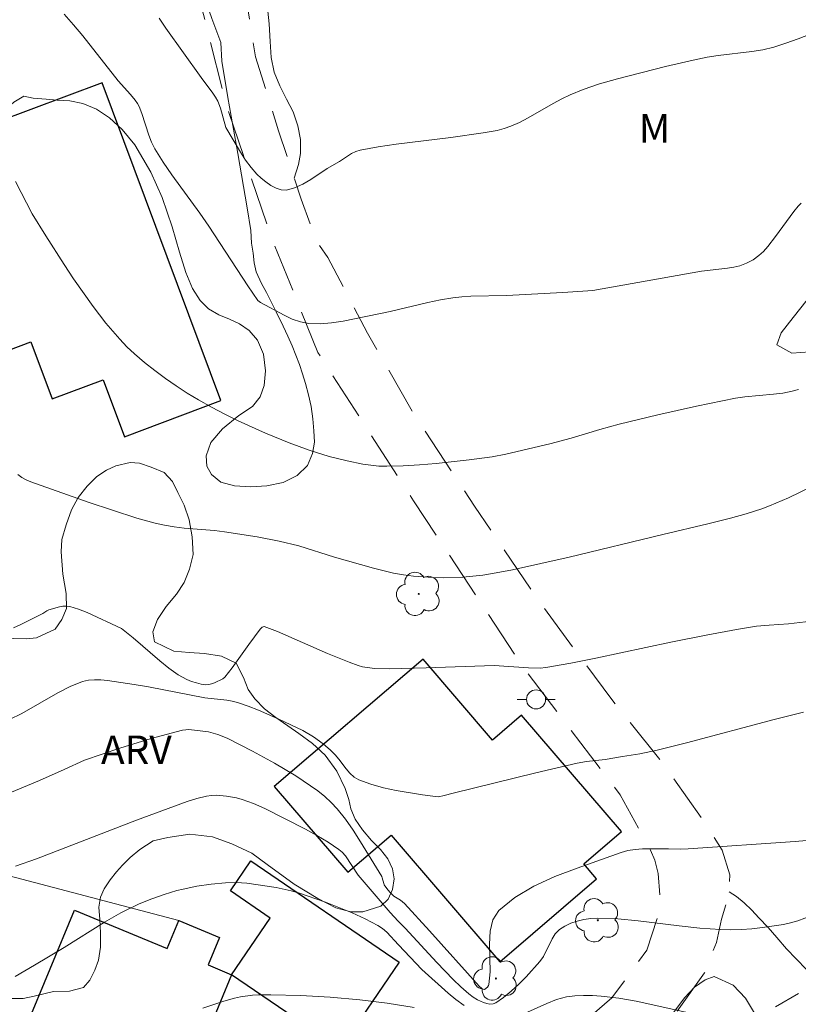
# Model space of a CAD drawing. Units: metres. Extents: x 285039 to 285555, y 1671574 to 1672139.
# Drawn here: x 285205 to 285246, y 1671698 to 1671750 of the extents above; entities that cross this region are included whole.
import ezdxf

# ---------------------------------------------------------------- set-up
doc = ezdxf.new("R2010")
doc.units = ezdxf.units.M
doc.header["$MEASUREMENT"] = 0
doc.linetypes.add('HIDDEN', pattern=[0.375, 0.25, -0.125])
for name, color, linetype, lineweight, true_color in [('Arvores_Isoladas', 7, 'Continuous', 18, 0x00ff33), ('Curvas_Intermediarias', 7, 'Continuous', 9, 0x783c14), ('Curvas_Mestras', 7, 'Continuous', 20, 0x783c14), ('Topon_Vegetacao', 7, 'Continuous', 9, 0x00ff33), ('Vegetacao', 7, 'Orla8', 9, 0x00ff33)]:
    doc.layers.add(name, color=color, linetype=linetype, lineweight=lineweight, true_color=true_color)
for name, color, linetype, lineweight in [('Edificacoes', 7, 'Continuous', 30), ('Muro_Grade', 8, 'Continuous', 20), ('Nao_Pavimentada_S_Mfio', 10, 'HIDDEN', 15), ('Poste', 7, 'Continuous', 9)]:
    doc.layers.add(name, color=color, linetype=linetype, lineweight=lineweight)
doc.styles.add('Arial', font='arial.ttf', dxfattribs={"height": 1.5})
doc.styles.get("Standard").update_dxf_attribs({"font": 'arial.ttf'})
doc.linetypes.add('Orla8', pattern='A,6,-0.5,["V",Standard,S=1,R=0,X=-0.5,Y=-1],-0.5,6,-0.5,["V",Standard,S=1,R=0,X=-0.5,Y=-1],-0.5', length=14)

# ---------------------------------------------------------------- blocks, each defined once
blk = doc.blocks.new('Poste')
at = {"layer": 'Poste'}
for points in [[(-0.5, 0), (-1, 0)], [(0.5, 0), (1, 0)]]:
    blk.add_lwpolyline(points, dxfattribs=at)
blk.add_lwpolyline([(0, 0.5, 1), (0, -0.5, 1)], format="xyb", close=True, dxfattribs=at)
blk = doc.blocks.new('Arvore')
at = {"layer": 'Arvores_Isoladas'}
blk.add_lwpolyline([(-0.718, 0.493, 0.872324), (-0.722, -0.551, 0.862983), (0.284, -0.827, 0.900105), (0.89, 0.029, 0.863155), (0.262, 0.861, 0.882486)], format="xyb", close=True, dxfattribs=at)
blk.add_circle((0, 0), 0.0286, dxfattribs=at)

msp = doc.modelspace()

# ---------------------------------------------------------------- linework, layer by layer
at = {"layer": 'Curvas_Intermediarias', "flags": 128}
for points, elevation in [([(285245.896, 1671739.849), (285245.728, 1671739.685), (285245.501, 1671739.414), (285244.538, 1671738.083), (285244.133, 1671737.56), (285243.915, 1671737.308), (285243.672, 1671737.088), (285243.359, 1671736.872), (285243.022, 1671736.687), (285242.847, 1671736.613), (285242.668, 1671736.556), (285242.341, 1671736.482), (285242.008, 1671736.43), (285240.655, 1671736.275), (285234.932, 1671735.25), (285233.35, 1671735.148), (285230.391, 1671734.993), (285228.504, 1671734.95), (285228.035, 1671734.921), (285227.568, 1671734.868), (285226.904, 1671734.754), (285226.244, 1671734.613), (285224.269, 1671734.144), (285221.781, 1671733.637), (285221.173, 1671733.541), (285220.57, 1671733.492), (285219.979, 1671733.51), (285219.54, 1671733.593), (285219.108, 1671733.745), (285218.683, 1671733.943), (285217.435, 1671734.612), (285217.301, 1671734.721), (285216.78, 1671735.49), (285214.719, 1671738.636), (285214.244, 1671739.315), (285212.779, 1671741.329), (285212.315, 1671742.013), (285211.881, 1671742.713), (285211.704, 1671743.062), (285211.559, 1671743.428), (285211.193, 1671744.562), (285211.052, 1671744.93), (285210.962, 1671745.101), (285210.851, 1671745.26), (285210.603, 1671745.56), (285209.947, 1671746.281), (285208.081, 1671748.654), (285207.601, 1671749.234), (285207.101, 1671749.795)], 111), ([(285245.749, 1671730.041), (285245.41, 1671729.942), (285244.924, 1671729.847), (285244.43, 1671729.786), (285242.931, 1671729.655), (285242.437, 1671729.58), (285240.388, 1671729.161), (285238.347, 1671728.698), (285236.312, 1671728.209), (285235.301, 1671727.935), (285233.793, 1671727.485), (285232.67, 1671727.182), (285230.353, 1671726.639), (285229.635, 1671726.496), (285228.411, 1671726.34), (285226.679, 1671726.149), (285225.811, 1671726.075), (285224.945, 1671726.024), (285224.08, 1671726), (285223.662, 1671726.011), (285223.244, 1671726.048), (285222.826, 1671726.108), (285221.998, 1671726.276), (285221.054, 1671726.519), (285219.991, 1671726.846), (285218.945, 1671727.225), (285217.706, 1671727.742), (285216.266, 1671728.394), (285215.557, 1671728.742), (285214.858, 1671729.108), (285214.173, 1671729.495), (285213.584, 1671729.853), (285213.003, 1671730.23), (285212.433, 1671730.625), (285211.876, 1671731.037), (285211.335, 1671731.468), (285210.812, 1671731.915), (285210.411, 1671732.291), (285210.028, 1671732.689), (285209.307, 1671733.533), (285208.633, 1671734.412), (285207.602, 1671735.871), (285207.105, 1671736.615), (285206.139, 1671738.122), (285205.426, 1671739.293), (285204.541, 1671740.994)], 112), ([(285246.409, 1671724.923), (285245.228, 1671724.342), (285244.231, 1671723.909), (285243.826, 1671723.762), (285243.001, 1671723.501), (285242.169, 1671723.266), (285240.988, 1671722.961), (285238.611, 1671722.405), (285233.684, 1671721.219), (285230.696, 1671720.553), (285229.656, 1671720.353), (285229.134, 1671720.271), (285228.61, 1671720.205), (285228.086, 1671720.161), (285227.047, 1671720.131), (285226.525, 1671720.142), (285225.485, 1671720.216), (285224.971, 1671720.281), (285224.438, 1671720.373), (285223.381, 1671720.627), (285221.336, 1671721.212), (285219.458, 1671721.808), (285218.414, 1671722.059), (285217.268, 1671722.28), (285215.538, 1671722.553), (285215.013, 1671722.617), (285213.427, 1671722.747), (285212.902, 1671722.807), (285212.382, 1671722.892), (285211.897, 1671723), (285210.937, 1671723.273), (285208.367, 1671724.116), (285205.344, 1671725.183), (285205.102, 1671725.287), (285204.876, 1671725.413), (285204.673, 1671725.569)], 113), ([(285204.435, 1671717.494), (285204.826, 1671717.673), (285205.988, 1671718.252), (285206.192, 1671718.392), (285206.3, 1671718.444), (285206.855, 1671718.598), (285207.042, 1671718.631), (285207.227, 1671718.641), (285207.405, 1671718.616), (285207.861, 1671718.479), (285208.312, 1671718.306), (285210.125, 1671717.465), (285210.731, 1671716.963), (285212.133, 1671715.757), (285212.614, 1671715.378), (285213.11, 1671715.026), (285213.331, 1671714.892), (285213.568, 1671714.773), (285213.815, 1671714.671), (285214.066, 1671714.59), (285214.318, 1671714.531), (285214.565, 1671714.496), (285214.715, 1671714.502), (285214.867, 1671714.539), (285215.018, 1671714.598), (285215.462, 1671714.817), (285215.566, 1671714.89), (285215.948, 1671715.393), (285216.82, 1671716.624), (285217.418, 1671717.426), (285217.535, 1671717.531), (285217.628, 1671717.563), (285218.33, 1671717.3), (285220.965, 1671716.15), (285222.096, 1671715.682), (285222.571, 1671715.508), (285222.812, 1671715.442), (285223.056, 1671715.397), (285223.449, 1671715.358), (285224.245, 1671715.341), (285226.16, 1671715.39), (285229.729, 1671715.513), (285231.543, 1671715.381), (285232.151, 1671715.378), (285232.451, 1671715.411), (285233.771, 1671715.641), (285235.089, 1671715.899), (285239.036, 1671716.739), (285240.884, 1671717.11), (285242.48, 1671717.41), (285243.548, 1671717.578), (285244.215, 1671717.64), (285245.219, 1671717.698), (285246.419, 1671717.839)], 114), ([(285248.597, 1671706.51), (285245.577, 1671706.249), (285239.942, 1671705.854), (285239.532, 1671705.849), (285238.916, 1671705.867), (285237.542, 1671705.854), (285237.156, 1671705.834), (285236.778, 1671705.779), (285236.414, 1671705.676), (285234.1, 1671704.849), (285232.932, 1671704.396), (285231.822, 1671703.887), (285230.821, 1671703.299), (285229.978, 1671702.609), (285229.669, 1671702.124), (285229.527, 1671701.518), (285229.493, 1671700.834), (285229.517, 1671699.394), (285229.458, 1671698.721), (285229.441, 1671698.669), (285229.376, 1671698.575), (285229.228, 1671698.462), (285229.158, 1671698.472), (285229.083, 1671698.511), (285228.944, 1671698.638), (285226.338, 1671701.548), (285225.015, 1671702.98), (285224.803, 1671703.152), (285224.454, 1671703.376), (285224.273, 1671703.536), (285224.133, 1671703.699), (285223.955, 1671703.965), (285223.924, 1671704.033), (285223.85, 1671704.33), (285223.817, 1671704.398), (285222.708, 1671706.235), (285222.322, 1671706.836), (285221.914, 1671707.417), (285221.475, 1671707.969), (285221.161, 1671708.305), (285220.819, 1671708.617), (285220.454, 1671708.909), (285220.074, 1671709.184), (285219.296, 1671709.701), (285218.174, 1671710.377), (285217.019, 1671711.002), (285215.693, 1671711.682), (285215.196, 1671711.879), (285214.698, 1671712.026), (285213.675, 1671712.135), (285213.505, 1671712.131), (285213.337, 1671712.104), (285211.684, 1671711.66), (285210.04, 1671711.151), (285208.183, 1671710.532), (285207.098, 1671710.031), (285205.805, 1671709.461), (285203.482, 1671708.501)], 116), ([(285204.538, 1671704.947), (285205.649, 1671705.336), (285210.905, 1671707.375), (285213.579, 1671708.357), (285214.089, 1671708.512), (285214.604, 1671708.634), (285214.86, 1671708.67), (285215.121, 1671708.681), (285215.65, 1671708.639), (285216.167, 1671708.539), (285216.473, 1671708.457), (285217.077, 1671708.242), (285217.666, 1671707.981), (285219.803, 1671706.897), (285220.407, 1671706.562), (285220.996, 1671706.209), (285221.562, 1671705.832), (285221.745, 1671705.677), (285221.904, 1671705.494), (285222.58, 1671704.474), (285224.268, 1671702.511), (285224.681, 1671702.048), (285225.049, 1671701.692), (285226.726, 1671699.87), (285227.584, 1671698.98), (285227.983, 1671698.589), (285228.402, 1671698.22), (285228.623, 1671698.057), (285228.853, 1671697.916), (285229.169, 1671697.771), (285229.343, 1671697.717), (285229.515, 1671697.69), (285229.677, 1671697.698), (285229.819, 1671697.752), (285230.233, 1671698.036), (285230.638, 1671698.368), (285231.033, 1671698.735), (285231.415, 1671699.125), (285232.136, 1671699.929), (285232.328, 1671700.199), (285232.779, 1671701.121), (285232.953, 1671701.394), (285233.171, 1671701.613), (285233.451, 1671701.794), (285233.766, 1671701.943), (285234.105, 1671702.061), (285234.459, 1671702.147), (285234.815, 1671702.199), (285235.165, 1671702.216), (285236.237, 1671702.176), (285237.313, 1671702.074), (285239.475, 1671701.799), (285240.557, 1671701.679), (285241.638, 1671701.609), (285242.191, 1671701.602), (285242.747, 1671701.618), (285243.303, 1671701.656), (285243.858, 1671701.714), (285244.953, 1671701.883), (285245.334, 1671701.969), (285245.712, 1671702.079), (285246.455, 1671702.348)], 117), ([(285204.522, 1671699.144), (285205.548, 1671699.733), (285207.102, 1671700.662), (285209.227, 1671702.003), (285210.083, 1671702.49), (285211.052, 1671702.957), (285211.714, 1671703.228), (285212.368, 1671703.461), (285213.033, 1671703.661), (285213.369, 1671703.746), (285214.082, 1671703.89), (285214.839, 1671703.997), (285215.601, 1671704.067), (285216.164, 1671704.095), (285216.716, 1671704.056), (285218.269, 1671703.819), (285219.05, 1671703.653), (285219.432, 1671703.541), (285220.858, 1671703.045), (285221.566, 1671702.774), (285222.264, 1671702.484), (285222.948, 1671702.172), (285223.612, 1671701.833), (285223.86, 1671701.672), (285224.085, 1671701.477), (285224.703, 1671700.802), (285225.931, 1671699.516), (285227.312, 1671698.271), (285227.723, 1671697.929), (285228.148, 1671697.614)], 118), ([(285214.397, 1671697.471), (285215.507, 1671697.845), (285216.068, 1671698.002), (285216.379, 1671698.07), (285217.015, 1671698.153), (285217.337, 1671698.173), (285217.979, 1671698.18), (285219.544, 1671698.138), (285221.109, 1671698.051), (285222.669, 1671697.911), (285224.104, 1671697.733), (285225.534, 1671697.504)], 119), ([(285231.487, 1671697.261), (285232.504, 1671697.723), (285233.017, 1671697.926), (285233.54, 1671698.065), (285233.988, 1671698.124), (285234.445, 1671698.146), (285234.907, 1671698.139), (285235.371, 1671698.107), (285236.289, 1671698.001), (285237.212, 1671697.846), (285239.971, 1671697.227)], 118), ([(285244.541, 1671697.538), (285245.754, 1671698.25)], 118)]:
    msp.add_lwpolyline(points, dxfattribs=dict(at, elevation=elevation))
at = {"layer": 'Curvas_Mestras', "flags": 128}
for points, elevation in [([(285246.36, 1671748.747), (285245.73, 1671748.492), (285245.092, 1671748.262), (285244.45, 1671748.059), (285243.88, 1671747.922), (285243.299, 1671747.827), (285241.53, 1671747.627), (285240.947, 1671747.53), (285240.211, 1671747.376), (285238.745, 1671747.034), (285236.233, 1671746.397), (285235.273, 1671746.124), (285234.413, 1671745.835), (285233.738, 1671745.553), (285233.299, 1671745.342), (285232.848, 1671745.101), (285231.52, 1671744.33), (285231.069, 1671744.095), (285230.606, 1671743.892), (285230.254, 1671743.773), (285229.892, 1671743.679), (285229.149, 1671743.544), (285227.449, 1671743.297), (285224.574, 1671742.957), (285223.625, 1671742.817), (285222.688, 1671742.64), (285222.454, 1671742.567), (285222.232, 1671742.46), (285221.596, 1671742.048), (285220.951, 1671741.664), (285220.091, 1671741.098), (285219.661, 1671740.844), (285219.23, 1671740.648), (285218.8, 1671740.539), (285218.534, 1671740.549), (285218.257, 1671740.634), (285217.981, 1671740.778), (285217.715, 1671740.961), (285217.468, 1671741.165), (285217.251, 1671741.374), (285216.939, 1671741.729), (285216.654, 1671742.115), (285216.388, 1671742.524), (285215.609, 1671743.826), (285215.338, 1671744.85), (285215.196, 1671745.213), (285215.071, 1671745.431), (285214.931, 1671745.642), (285214.316, 1671746.458), (285212.464, 1671749.057), (285212.108, 1671749.586)], 110), ([(285204.237, 1671712.666), (285204.883, 1671712.987), (285206.776, 1671714.078), (285207.414, 1671714.402), (285208.069, 1671714.664), (285208.382, 1671714.738), (285208.708, 1671714.764), (285209.043, 1671714.752), (285209.382, 1671714.717), (285210.796, 1671714.512), (285211.54, 1671714.382), (285214.509, 1671713.815), (285215.669, 1671713.685), (285215.954, 1671713.635), (285216.232, 1671713.56), (285216.782, 1671713.366), (285217.328, 1671713.152), (285218.406, 1671712.679), (285219.666, 1671712.082), (285220.232, 1671711.748), (285220.729, 1671711.395), (285221.114, 1671711.052), (285221.36, 1671710.811), (285221.565, 1671710.58), (285221.948, 1671710.074), (285222.147, 1671709.836), (285222.367, 1671709.635), (285222.618, 1671709.488), (285223.247, 1671709.259), (285223.905, 1671709.075), (285224.585, 1671708.927), (285225.963, 1671708.702), (285226.643, 1671708.607), (285226.799, 1671708.601), (285227.111, 1671708.659), (285227.578, 1671708.797), (285231.93, 1671709.863), (285234.11, 1671710.371), (285234.598, 1671710.451), (285235.583, 1671710.565), (285236.494, 1671710.712), (285237.403, 1671710.869), (285238.306, 1671711.058), (285239.85, 1671711.44), (285244.469, 1671712.663), (285246.011, 1671713.052)], 115)]:
    msp.add_lwpolyline(points, dxfattribs=dict(at, elevation=elevation))
at = {"layer": 'Edificacoes', "flags": 128}
for points in [[(285199.457, 1671738.793), (285202.226, 1671731.38), (285205.352, 1671732.548), (285206.475, 1671729.544), (285209.157, 1671730.547), (285210.275, 1671727.555), (285215.35, 1671729.451), (285209.101, 1671746.175), (285201.588, 1671743.367), (285202.246, 1671741.606), (285201.789, 1671741.436), (285202.369, 1671739.881)], [(285224.317, 1671706.587), (285230.035, 1671699.915), (285235.127, 1671704.28), (285234.454, 1671705.064), (285236.441, 1671706.767), (285231.182, 1671712.902), (285229.65, 1671711.589), (285225.997, 1671715.85), (285218.162, 1671709.136), (285222.028, 1671704.625)], [(285216.936, 1671705.229), (285224.74, 1671699.891), (285221.624, 1671695.334), (285215.92, 1671699.236), (285217.952, 1671702.207), (285215.852, 1671703.643)], [(285215.92, 1671699.236), (285213.015, 1671692.211), (285208.279, 1671694.169), (285208.623, 1671695), (285205.092, 1671696.46), (285207.642, 1671702.628), (285212.528, 1671700.608), (285213.138, 1671702.083), (285215.282, 1671701.197), (285214.683, 1671699.747)]]:
    msp.add_lwpolyline(points, close=True, dxfattribs=at)
at = {"layer": 'Muro_Grade', "flags": 128}
msp.add_lwpolyline([(285213.138, 1671702.083), (285198.6, 1671705.913), (285196.456, 1671698.337), (285205.092, 1671696.46)], dxfattribs=at)
at = {"layer": 'Nao_Pavimentada_S_Mfio', "ltscale": 10, "flags": 128}
for points in [[(285364.439, 1671727.526), (285354.879, 1671735.506), (285345.231, 1671743.215), (285340.337, 1671747.228), (285339.386, 1671747.791), (285338.111, 1671748.369), (285335.908, 1671748.463), (285334.194, 1671747.715), (285332.926, 1671747.076), (285330.83, 1671746.381), (285326.64, 1671745.878), (285322.275, 1671745.772), (285317.666, 1671745.99), (285312.654, 1671746.699), (285306.56, 1671748.735), (285298.934, 1671751.987), (285291.444, 1671756.291), (285285.701, 1671760.747), (285280.229, 1671765.749), (285272.795, 1671773.762), (285266.517, 1671779.93), (285257.103, 1671787.724), (285249.88, 1671794.119), (285247.095, 1671796.646), (285246.124, 1671797.19), (285245.069, 1671797.498), (285243.751, 1671797.376), (285242.668, 1671797.201), (285240.102, 1671796.058), (285236.797, 1671793.897), (285234.586, 1671792.086), (285232.964, 1671790.217), (285230.938, 1671787.243), (285228.674, 1671783.94), (285226.66, 1671780.954), (285224.843, 1671777.311), (285222.757, 1671772.536), (285220.818, 1671768.893), (285218.765, 1671765.366), (285217.29, 1671762.766), (285216.152, 1671760.18), (285215.858, 1671758.812), (285215.782, 1671757.681), (285215.828, 1671756.401), (285216.248, 1671753.34), (285217.178, 1671747.55), (285218.392, 1671743.648), (285219.582, 1671740.053), (285220.394, 1671737.848), (285220.989, 1671736.978), (285223.078, 1671732.999), (285225.6, 1671728.591), (285228.705, 1671723.9), (285232.114, 1671718.859), (285235.867, 1671713.798), (285238.554, 1671710.442), (285240.885, 1671707.141), (285241.728, 1671705.795), (285242.134, 1671704.495), (285242.095, 1671703.51), (285241.7, 1671702.162), (285241.43, 1671700.929), (285240.809, 1671699.328), (285239.281, 1671697.206), (285236.561, 1671694.478), (285232.667, 1671691.765), (285229.387, 1671689.762), (285226.698, 1671687.822), (285224.345, 1671685.383), (285222.789, 1671683.478), (285221.913, 1671682.172), (285221.153, 1671681.012), (285220.725, 1671680.074), (285220.677, 1671679.412), (285221.006, 1671678.455), (285221.485, 1671677.739), (285223.486, 1671675.82), (285225.969, 1671673.409), (285228.684, 1671670.75), (285231.899, 1671668.502), (285234.253, 1671666.643), (285236.416, 1671664.866), (285238.085, 1671663.025), (285239.792, 1671660.715), (285241.077, 1671658.026), (285242.376, 1671654.908), (285244.407, 1671651.378), (285247.204, 1671647.569), (285250.316, 1671644.257), (285253.408, 1671640.5), (285256.342, 1671636.683), (285258.337, 1671634.633), (285259.405, 1671633.136)], [(285208.735, 1671651.191), (285207.711, 1671653.882), (285207.388, 1671657.455), (285207.751, 1671660.807), (285208.192, 1671662.986), (285209.561, 1671666.131), (285211.418, 1671670.195), (285213.598, 1671674.485), (285216.89, 1671679.891), (285219.864, 1671684.243), (285222.171, 1671687.081), (285225.338, 1671689.823), (285228.827, 1671692.134), (285232.685, 1671695.23), (285235.93, 1671698.015), (285237.772, 1671700.522), (285238.375, 1671702.394), (285238.466, 1671703.322), (285238.366, 1671704.565), (285238.186, 1671705.256), (285237.959, 1671705.799), (285236.36, 1671708.709), (285231.299, 1671715.364), (285225.491, 1671724.185), (285220.46, 1671731.981), (285218.05, 1671737.961), (285215.682, 1671744.884), (285213.896, 1671751.886), (285212.817, 1671757.173), (285212.095, 1671757.925), (285211.323, 1671758.168), (285210.623, 1671758.094), (285207.876, 1671757.166), (285202.466, 1671755.282), (285197.858, 1671753.199), (285193.884, 1671751.088), (285187.528, 1671747.336), (285180.659, 1671743.595), (285175.212, 1671740.175), (285170.008, 1671736.552), (285166.642, 1671733.775), (285164.177, 1671731.361), (285161.915, 1671728.643), (285160.455, 1671726.754), (285158.698, 1671724.073), (285158.255, 1671723.428)]]:
    msp.add_lwpolyline(points, dxfattribs=at)
at = {"layer": 'Vegetacao', "flags": 128}
for points in [[(285227.962, 1671782.885), (285228.194, 1671782.795), (285228.68, 1671782.545), (285229.183, 1671782.208), (285229.577, 1671781.812), (285229.862, 1671781.277), (285230.147, 1671780.537), (285230.521, 1671779.924), (285231.173, 1671779.56), (285231.777, 1671779.637), (285232.381, 1671779.21), (285232.76, 1671778.514), (285232.486, 1671777.741), (285232.402, 1671777.2), (285232.646, 1671776.555), (285233.32, 1671775.951), (285234.362, 1671775.383), (285235.149, 1671774.914), (285235.506, 1671774.363), (285235.929, 1671773.782), (285236.335, 1671773.216), (285236.729, 1671772.528), (285237.184, 1671771.876), (285237.546, 1671771.51), (285238.093, 1671771.115), (285238.588, 1671770.707), (285239.068, 1671769.873), (285239.122, 1671769.341), (285238.977, 1671768.75), (285238.682, 1671768.161), (285238.566, 1671767.621), (285239.111, 1671766.662), (285239.683, 1671766.045), (285240.264, 1671765.326), (285240.78, 1671764.694), (285241.076, 1671764.328), (285241.288, 1671763.612), (285241.423, 1671762.828), (285241.413, 1671762.005), (285241.244, 1671761.153), (285241.217, 1671760.471), (285241.481, 1671759.964), (285241.924, 1671759.646), (285242.77, 1671759.78), (285243.271, 1671760.381), (285243.982, 1671761.377), (285244.937, 1671762.334), (285245.92, 1671763.051), (285246.697, 1671763.448), (285247.288, 1671763.474), (285247.694, 1671763.113), (285247.675, 1671762.337), (285247.555, 1671761.856), (285247.581, 1671761.028), (285247.728, 1671760.004), (285247.981, 1671759.162), (285248.598, 1671758.66), (285249.229, 1671758.97), (285249.629, 1671759.59), (285250.215, 1671760.432), (285250.911, 1671761.136), (285251.598, 1671761.683), (285252.311, 1671761.961), (285252.947, 1671761.936), (285253.547, 1671761.687), (285253.892, 1671761.077), (285253.951, 1671760.053), (285253.925, 1671759.095), (285253.857, 1671758.578), (285254.085, 1671757.902), (285254.52, 1671757.308), (285255.225, 1671756.925), (285256.072, 1671756.751), (285256.644, 1671756.473), (285257.038, 1671755.903), (285257.202, 1671755.061), (285257.317, 1671754.084), (285257.61, 1671753.36), (285258.085, 1671752.861), (285258.39, 1671752.591), (285258.476, 1671751.728), (285258.384, 1671751.101), (285258.175, 1671750.391), (285257.856, 1671749.842), (285257.456, 1671749.403), (285256.853, 1671748.884), (285255.983, 1671748.341), (285254.903, 1671747.852), (285253.992, 1671747.34), (285253.791, 1671746.708), (285253.763, 1671746.089), (285254.048, 1671745.547), (285254.726, 1671745.065), (285255.618, 1671744.698), (285256.457, 1671744.429), (285256.927, 1671744.258), (285257.369, 1671743.846), (285257.816, 1671743.311), (285258.194, 1671742.671), (285258.41, 1671742.029), (285258.553, 1671741.293), (285258.628, 1671740.497), (285258.702, 1671739.749), (285259.145, 1671739.195), (285259.964, 1671738.693), (285260.33, 1671737.82), (285260.242, 1671737.26), (285259.863, 1671736.644), (285259.163, 1671736.125), (285258.224, 1671735.585), (285256.936, 1671735.304), (285255.454, 1671735.211), (285254.165, 1671735.34), (285253.602, 1671735.468), (285253.063, 1671735.564), (285252.548, 1671735.889), (285252, 1671736.348), (285251.476, 1671736.957), (285250.887, 1671737.566), (285250.283, 1671737.93), (285249.667, 1671737.982), (285248.878, 1671737.652), (285247.955, 1671736.892), (285247.01, 1671735.824), (285246.201, 1671734.765), (285245.478, 1671733.82), (285244.835, 1671733.025), (285244.618, 1671732.386), (285245.401, 1671731.944), (285246.344, 1671732.022), (285247.539, 1671732.362), (285248.721, 1671732.777), (285249.765, 1671733.222), (285250.717, 1671733.506), (285251.41, 1671733.568), (285251.908, 1671733.314), (285252.173, 1671732.79), (285252.324, 1671731.904), (285252.31, 1671730.706), (285252.192, 1671729.169), (285252.259, 1671727.727), (285252.707, 1671726.601), (285253.183, 1671725.922), (285253.673, 1671725.699), (285254.22, 1671725.8), (285254.844, 1671725.96), (285255.597, 1671725.868), (285256.344, 1671725.406), (285257.042, 1671724.739), (285257.554, 1671723.929), (285257.981, 1671723.06), (285258.439, 1671722.695), (285258.359, 1671722.254), (285258.077, 1671721.661), (285257.677, 1671721.065), (285257.062, 1671720.479), (285256.123, 1671719.931), (285254.978, 1671719.34), (285254.201, 1671718.879), (285253.963, 1671718.409), (285253.47, 1671717.469), (285253.124, 1671716.325), (285252.912, 1671715.012), (285253.126, 1671713.46), (285253.89, 1671712.013), (285254.508, 1671711.172), (285255.319, 1671710.726), (285256.218, 1671710.674), (285257.114, 1671710.635), (285257.588, 1671710.475), (285257.84, 1671709.909), (285257.959, 1671709.014), (285258.164, 1671708.085), (285258.591, 1671707.169), (285259.212, 1671706.403), (285260.238, 1671706.025), (285261.583, 1671706.274), (285262.918, 1671706.989), (285263.509, 1671707.425), (285264.034, 1671708.184), (285264.717, 1671709.089), (285265.514, 1671709.821), (285266.23, 1671710.301), (285266.982, 1671710.674), (285267.873, 1671710.977), (285268.813, 1671711.233), (285269.809, 1671711.434), (285270.696, 1671711.678), (285271.444, 1671712.071), (285271.978, 1671712.515), (285272.273, 1671713.016), (285272.442, 1671713.49), (285272.433, 1671714.01), (285272.294, 1671714.498), (285271.965, 1671714.982), (285271.434, 1671715.236), (285270.725, 1671715.473), (285270.043, 1671715.873), (285269.552, 1671716.497), (285268.971, 1671717.185), (285268.565, 1671717.798), (285267.888, 1671718.091), (285266.878, 1671718.421), (285266.436, 1671718.786), (285266.05, 1671719.545), (285266.396, 1671720.508), (285266.756, 1671721.144), (285266.77, 1671721.94), (285266.373, 1671722.285), (285265.716, 1671722.551), (285264.909, 1671722.701), (285264.091, 1671722.808), (285263.373, 1671723.156), (285262.894, 1671723.612), (285263.046, 1671724.55), (285263.633, 1671725.006), (285264.597, 1671725.191), (285266.091, 1671725.201), (285267.829, 1671725.212), (285269.195, 1671725.205), (285269.895, 1671725.401), (285270.652, 1671725.991), (285271.011, 1671726.879), (285270.944, 1671727.525), (285270.639, 1671728.34), (285269.965, 1671729.299), (285269.063, 1671730.533), (285268.51, 1671731.697), (285268.423, 1671732.654), (285268.636, 1671733.274), (285269.327, 1671734.092), (285269.607, 1671734.271), (285270.117, 1671734.287), (285270.818, 1671734.042), (285271.264, 1671733.793), (285271.852, 1671733.43), (285272.743, 1671733.064), (285274.201, 1671732.769), (285275.732, 1671732.466), (285276.567, 1671732.358), (285277.466, 1671732.242), (285278.373, 1671732.087), (285279.171, 1671731.905), (285280.127, 1671731.609), (285281.234, 1671731.138), (285282.252, 1671730.291), (285283.093, 1671729.31), (285283.722, 1671728.54), (285284.036, 1671727.825), (285284.257, 1671726.973), (285284.324, 1671725.987), (285284.222, 1671724.915), (285284.002, 1671724.034), (285284.04, 1671723.396), (285284.438, 1671722.881), (285285.14, 1671722.393), (285285.922, 1671722.187), (285286.687, 1671722.184), (285287.512, 1671722.358), (285288.337, 1671722.594), (285289.179, 1671722.736), (285289.904, 1671722.695), (285290.568, 1671722.469), (285291.355, 1671722.095), (285291.987, 1671721.587), (285292.095, 1671720.766), (285292.008, 1671719.936), (285291.921, 1671719.107), (285292.138, 1671718.329), (285292.573, 1671717.793), (285293.253, 1671717.575), (285293.897, 1671717.596), (285294.56, 1671717.848), (285295.32, 1671718.428), (285296.205, 1671718.965), (285297.063, 1671719.045), (285297.813, 1671718.706), (285298.438, 1671717.972), (285298.805, 1671717.104), (285298.925, 1671715.958), (285299.256, 1671714.749), (285299.87, 1671713.862), (285300.58, 1671713.367), (285301.776, 1671712.762), (285303.417, 1671712.323), (285305.296, 1671711.88), (285306.342, 1671711.366), (285306.744, 1671710.971), (285307.445, 1671710.507), (285308.67, 1671709.899), (285310.449, 1671708.928), (285312.107, 1671708.168), (285312.962, 1671707.923), (285313.541, 1671707.771), (285314.332, 1671707.385), (285315.241, 1671706.691), (285315.968, 1671705.788), (285316.562, 1671704.647), (285317.125, 1671703.083), (285317.858, 1671701.425), (285318.784, 1671700.152), (285319.567, 1671699.562), (285320.711, 1671698.829), (285322.105, 1671698.174), (285324.086, 1671697.821), (285325.782, 1671697.805), (285326.348, 1671698.22), (285326.933, 1671698.757), (285327.834, 1671699.655), (285328.685, 1671700.63), (285329.375, 1671701.613), (285329.83, 1671702.541), (285329.912, 1671703.516), (285329.869, 1671704.439), (285329.616, 1671705.213), (285329.323, 1671705.698), (285328.703, 1671705.92), (285328.12, 1671705.778), (285327.271, 1671705.44), (285326.224, 1671705.137), (285325.175, 1671705.045), (285324.171, 1671705.309), (285323.25, 1671705.844), (285322.362, 1671706.519), (285321.441, 1671707.053), (285320.623, 1671707.255), (285320.007, 1671707.52), (285319.212, 1671707.957), (285318.498, 1671708.519), (285317.999, 1671709.258), (285317.782, 1671709.942), (285317.707, 1671710.576), (285317.677, 1671711.495), (285317.399, 1671712.402), (285316.955, 1671713.203), (285316.09, 1671714.325), (285315.411, 1671715.313), (285314.518, 1671716.485), (285313.381, 1671717.696), (285312.07, 1671718.746), (285311.081, 1671719.238), (285310.416, 1671719.635), (285309.78, 1671719.912), (285309.269, 1671720.044), (285308.792, 1671720.114), (285308.123, 1671720.187), (285307.224, 1671720.287), (285306.273, 1671720.43), (285305.341, 1671720.742), (285304.59, 1671721.347), (285304.143, 1671722.089), (285304.085, 1671722.606), (285304.706, 1671723.264), (285305.414, 1671723.527), (285306.284, 1671723.783), (285307.36, 1671723.996), (285308.295, 1671724.166), (285308.662, 1671724.483), (285308.693, 1671724.976), (285308.501, 1671725.684), (285308.058, 1671726.439), (285307.502, 1671726.974), (285306.853, 1671727.473), (285306.102, 1671728.055), (285305.356, 1671728.406), (285304.754, 1671728.166), (285304.22, 1671727.789), (285303.712, 1671727.296), (285303.074, 1671726.7), (285302.29, 1671726.127), (285301.57, 1671725.86), (285301.039, 1671725.965), (285300.556, 1671726.437), (285300.17, 1671727.184), (285300.233, 1671727.88), (285300.773, 1671728.687), (285301.451, 1671729.565), (285302.019, 1671730.548), (285302.445, 1671731.511), (285302.33, 1671732.277), (285301.846, 1671732.961), (285301.185, 1671733.465), (285300.435, 1671733.686), (285299.695, 1671733.666), (285298.606, 1671733.644), (285297.213, 1671733.681), (285295.731, 1671733.694), (285294.196, 1671733.93), (285292.863, 1671734.55), (285291.938, 1671735.323), (285291.612, 1671735.964), (285291.392, 1671736.433), (285291.253, 1671737.16), (285291.417, 1671737.728), (285291.582, 1671738.264), (285291.629, 1671738.757), (285291.696, 1671739.317), (285291.81, 1671740.016)], [(285219.214, 1671741.164), (285219.436, 1671741.879), (285219.544, 1671742.462), (285219.543, 1671743.189), (285219.407, 1671743.92), (285219.162, 1671744.646), (285218.804, 1671745.326), (285218.458, 1671746.025), (285218.164, 1671746.744), (285218.008, 1671747.518), (285217.946, 1671748.35), (285217.903, 1671749.28), (285217.792, 1671750.285), (285217.554, 1671751.434), (285217.304, 1671752.829), (285217.111, 1671754.138), (285217.048, 1671754.861), (285217.108, 1671755.326), (285217.241, 1671755.87), (285217.463, 1671756.359), (285218.078, 1671757.016), (285218.609, 1671757.115), (285218.846, 1671756.474), (285218.981, 1671755.634), (285219.17, 1671754.649), (285219.513, 1671753.641), (285220.074, 1671752.868), (285220.7, 1671752.463), (285221.388, 1671752.855), (285221.639, 1671753.379), (285221.82, 1671754.063), (285222.025, 1671755.084), (285222.188, 1671756.362), (285222.153, 1671757.582), (285222.072, 1671757.84), (285221.845, 1671758.787), (285221.77, 1671759.544), (285221.907, 1671760.143), (285222.278, 1671760.68), (285222.789, 1671760.894), (285223.738, 1671760.628), (285224.368, 1671760.081), (285224.994, 1671759.254), (285225.737, 1671758.502), (285226.651, 1671757.901), (285227.206, 1671757.851), (285227.981, 1671757.895), (285228.844, 1671757.964), (285229.562, 1671757.953), (285230.04, 1671757.749), (285230.869, 1671756.883), (285231.365, 1671756.293), (285231.946, 1671755.604), (285232.645, 1671755.069), (285233.339, 1671754.688), (285234.217, 1671755.16), (285234.819, 1671755.939), (285234.956, 1671756.57), (285234.878, 1671757.252), (285234.475, 1671757.821), (285233.996, 1671758.411), (285233.744, 1671758.93), (285233.735, 1671759.521), (285233.746, 1671760.1), (285233.161, 1671760.736), (285232.65, 1671760.979), (285232.228, 1671761.426), (285232.053, 1671762.052), (285231.994, 1671762.856), (285232.005, 1671763.837), (285231.825, 1671764.648), (285231.398, 1671765.328), (285230.786, 1671765.732), (285230.097, 1671765.784), (285229.323, 1671765.572), (285228.712, 1671765.219), (285228.219, 1671764.665), (285227.726, 1671764.12), (285227.164, 1671763.617), (285226.48, 1671763.216), (285225.666, 1671762.973), (285224.771, 1671762.902), (285223.81, 1671763.131), (285222.914, 1671763.635), (285222.03, 1671764.223), (285221.263, 1671764.807), (285221.237, 1671765.54), (285221.479, 1671766.101), (285221.749, 1671766.61), (285222.105, 1671767.132), (285222.424, 1671767.823), (285222.774, 1671768.766), (285222.983, 1671769.925), (285223.086, 1671770.761), (285223.199, 1671771.361), (285223.36, 1671771.976), (285223.513, 1671772.489), (285223.645, 1671773.1), (285223.729, 1671773.696), (285223.684, 1671774.141), (285223.497, 1671774.231)], [(285292.75, 1671648.931), (285292.336, 1671649.128), (285291.661, 1671649.418), (285290.946, 1671649.661), (285290.333, 1671649.733), (285289.773, 1671649.657), (285289.173, 1671649.398), (285288.391, 1671648.998), (285287.37, 1671648.297), (285286.316, 1671647.626), (285285.513, 1671647.359), (285284.616, 1671647.378), (285283.698, 1671647.568), (285282.869, 1671647.979), (285282.466, 1671648.516), (285282.347, 1671649.015), (285282.338, 1671649.586), (285281.865, 1671650.302), (285280.932, 1671650.203), (285280.287, 1671649.947), (285279.642, 1671649.783), (285279.119, 1671649.848), (285278.627, 1671650.187), (285278.183, 1671650.777), (285277.86, 1671651.573), (285277.647, 1671652.616), (285277.405, 1671653.8), (285277.257, 1671654.539), (285277.053, 1671655.019), (285276.637, 1671655.696), (285276.092, 1671656.328), (285275.453, 1671656.88), (285274.847, 1671657.28), (285274.307, 1671657.619), (285273.77, 1671658.144), (285273.431, 1671658.787), (285273.259, 1671659.549), (285273.168, 1671660.455), (285272.788, 1671661.51), (285271.725, 1671663.029), (285270.511, 1671664.674), (285269.729, 1671665.801), (285269.411, 1671666.364), (285268.967, 1671667.053), (285268.41, 1671667.712), (285267.686, 1671668.328), (285266.897, 1671668.793), (285265.959, 1671669.116), (285265.127, 1671669.219), (285264.526, 1671669.241), (285263.328, 1671669.329), (285261.814, 1671669.484), (285260.113, 1671669.823), (285258.589, 1671670.39), (285257.753, 1671670.686), (285257.334, 1671671.056), (285256.833, 1671671.592), (285256.479, 1671672.198), (285256.282, 1671672.807), (285256.338, 1671673.462), (285256.71, 1671674.087), (285257.33, 1671674.456), (285258.121, 1671674.468), (285259.055, 1671674.415), (285259.984, 1671674.442), (285260.59, 1671675), (285260.994, 1671675.341), (285261.317, 1671675.697), (285261.428, 1671676.703), (285261.106, 1671677.425), (285260.444, 1671678.208), (285259.913, 1671678.659), (285259.129, 1671679.605), (285257.967, 1671680.963), (285256.281, 1671682.85), (285254.807, 1671684.466), (285254.412, 1671685.297), (285254.066, 1671685.996), (285253.695, 1671686.787), (285253.349, 1671687.533), (285252.991, 1671688.166), (285252.657, 1671688.791), (285252.3, 1671689.34), (285251.974, 1671689.803), (285251.584, 1671690.366), (285251.441, 1671690.803), (285251.009, 1671691.877), (285250.235, 1671693.622), (285249.291, 1671695.391), (285248.799, 1671696.252), (285248.49, 1671696.746), (285247.811, 1671697.63), (285246.71, 1671698.946), (285245.634, 1671700.076), (285245.114, 1671700.601), (285244.615, 1671701.199), (285244.156, 1671701.712), (285243.66, 1671702.237), (285243.299, 1671702.634), (285242.897, 1671703.016), (285242.495, 1671703.351), (285242.099, 1671703.602)]]:
    msp.add_lwpolyline(points, dxfattribs=at)
for points in [[(285202.46, 1671746.099), (285201.631, 1671746.278), (285200.81, 1671746.565), (285199.96, 1671747.044), (285199.122, 1671747.676), (285198.352, 1671748.405), (285197.7, 1671749.224), (285197.137, 1671750.098), (285196.692, 1671751.062), (285196.377, 1671752.065), (285196.232, 1671753.17), (285196.21, 1671754.197), (285196.224, 1671754.884), (285196.723, 1671755.459), (285197.407, 1671756.182), (285198.178, 1671756.824), (285198.928, 1671757.336), (285199.8, 1671757.787), (285200.978, 1671758.101), (285202.565, 1671758.372), (285204.413, 1671758.644), (285205.815, 1671758.557), (285206.751, 1671757.957), (285207.495, 1671757.431), (285208.297, 1671756.975), (285209.016, 1671756.691), (285209.626, 1671756.66), (285210.279, 1671756.814), (285210.913, 1671756.932), (285211.51, 1671756.913), (285211.998, 1671756.601), (285212.568, 1671755.946), (285213.164, 1671754.814), (285213.704, 1671753.261), (285214.269, 1671751.348), (285214.875, 1671749.569), (285215.349, 1671748.304), (285215.408, 1671747.312), (285215.721, 1671745.407), (285216.248, 1671742.456), (285216.734, 1671739.606), (285216.928, 1671738.415), (285216.962, 1671737.736), (285217.045, 1671737.22), (285217.111, 1671736.713), (285217.213, 1671736.225), (285217.487, 1671735.612), (285217.748, 1671735.152), (285218.026, 1671734.613), (285218.271, 1671734.129), (285218.634, 1671733.368), (285218.875, 1671732.849), (285219.103, 1671732.342), (285219.296, 1671731.854), (285219.488, 1671731.351), (285219.647, 1671730.871), (285219.799, 1671730.359), (285219.963, 1671729.758), (285220.098, 1671729.145), (285220.185, 1671728.486), (285220.247, 1671727.865), (285220.277, 1671727.267), (285220.177, 1671726.678), (285219.919, 1671726.045), (285219.371, 1671725.517), (285218.633, 1671725.149), (285217.776, 1671724.964), (285216.923, 1671724.908), (285216.074, 1671724.965), (285215.355, 1671725.163), (285214.858, 1671725.561), (285214.613, 1671726.006), (285214.58, 1671726.545), (285214.822, 1671727.248), (285215.433, 1671727.963), (285216.293, 1671728.668), (285217.015, 1671729.145), (285217.428, 1671729.653), (285217.638, 1671730.247), (285217.701, 1671731.028), (285217.593, 1671731.895), (285217.275, 1671732.636), (285216.839, 1671733.147), (285216.342, 1671733.49), (285215.814, 1671733.747), (285215.24, 1671733.977), (285214.699, 1671734.284), (285214.268, 1671734.721), (285213.856, 1671735.349), (285213.513, 1671736.192), (285213.177, 1671737.262), (285212.796, 1671738.593), (285212.265, 1671740.138), (285211.66, 1671741.481), (285210.824, 1671742.913), (285210.16, 1671743.728), (285209.484, 1671744.344), (285208.805, 1671744.792), (285208.085, 1671745.092), (285207.406, 1671745.235), (285206.732, 1671745.273), (285206.151, 1671745.323), (285205.48, 1671745.381), (285204.989, 1671745.486), (285204.453, 1671745.157), (285204.04, 1671744.789), (285203.561, 1671744.453), (285202.993, 1671744.155), (285202.331, 1671743.955), (285201.694, 1671743.942), (285201.125, 1671744.098), (285200.526, 1671744.624), (285200.476, 1671745.288), (285201.215, 1671745.445), (285201.779, 1671745.559), (285201.962, 1671745.602)], [(285199.043, 1671704.717), (285198.872, 1671705.109), (285198.665, 1671705.635), (285198.619, 1671706.154), (285198.76, 1671706.588), (285199.136, 1671707.038), (285199.682, 1671707.55), (285200.131, 1671707.954), (285200.981, 1671708.347), (285201.374, 1671708.605), (285201.879, 1671709.17), (285201.546, 1671709.862), (285201.031, 1671710.142), (285200.349, 1671710.441), (285199.688, 1671710.775), (285199.116, 1671711.201), (285198.811, 1671711.658), (285198.753, 1671712.157), (285198.975, 1671712.622), (285199.359, 1671713.065), (285199.983, 1671713.334), (285200.838, 1671713.531), (285201.805, 1671713.874), (285202.749, 1671714.379), (285202.995, 1671715.044), (285202.941, 1671715.632), (285202.984, 1671716.235), (285203.433, 1671716.793), (285204.466, 1671716.936), (285205.098, 1671716.914), (285205.649, 1671716.968), (285206.625, 1671717.427), (285206.981, 1671717.934), (285207.227, 1671718.515), (285207.213, 1671719.303), (285207.041, 1671720.31), (285206.95, 1671721.485), (285206.977, 1671722.143), (285207.214, 1671722.923), (285207.484, 1671723.696), (285207.852, 1671724.353), (285208.325, 1671724.95), (285208.818, 1671725.457), (285209.332, 1671725.8), (285209.826, 1671726.023), (285210.58, 1671726.201), (285211.07, 1671726.159), (285211.69, 1671725.956), (285212.376, 1671725.669), (285212.806, 1671725.2), (285213.083, 1671724.624), (285213.429, 1671723.944), (285213.681, 1671723.184), (285213.841, 1671722.281), (285213.896, 1671721.355), (285213.707, 1671720.574), (285213.424, 1671719.882), (285213.012, 1671719.267), (285212.466, 1671718.624), (285212.01, 1671717.936), (285211.776, 1671717.282), (285211.866, 1671716.76), (285212.884, 1671716.258), (285213.683, 1671716.201), (285214.485, 1671716.14), (285215.393, 1671716.01), (285216.156, 1671715.642), (285216.55, 1671714.886), (285216.787, 1671714.248), (285217.144, 1671713.749), (285217.648, 1671713.227), (285218.248, 1671712.766), (285218.877, 1671712.332), (285219.454, 1671711.933), (285220.176, 1671711.404), (285220.834, 1671710.782), (285221.447, 1671709.949), (285221.887, 1671709.042), (285222.082, 1671708.458), (285222.189, 1671707.966), (285222.413, 1671707.425), (285222.803, 1671706.864), (285223.286, 1671706.307), (285223.749, 1671705.831), (285224.139, 1671705.332), (285224.383, 1671704.81), (285224.465, 1671704.287), (285224.389, 1671703.722), (285224.151, 1671703.218), (285223.779, 1671702.849), (285222.823, 1671702.541), (285222.195, 1671702.552), (285221.408, 1671702.758), (285220.459, 1671703.241), (285219.206, 1671704.005), (285217.797, 1671705.029), (285216.986, 1671705.636), (285215.923, 1671706.119), (285214.905, 1671706.498), (285213.713, 1671706.628), (285212.555, 1671706.45), (285211.789, 1671706.283), (285211.081, 1671705.818), (285210.587, 1671705.402), (285210.171, 1671704.998), (285209.863, 1671704.652), (285209.532, 1671704.237), (285209.217, 1671703.76), (285209.015, 1671703.314), (285208.939, 1671702.795), (285208.977, 1671702.145), (285209.01, 1671701.438), (285209.012, 1671700.677), (285208.916, 1671700.008), (285208.722, 1671699.47), (285208.456, 1671698.94), (285208.116, 1671698.555), (285207.383, 1671698.373), (285206.548, 1671698.349), (285205.52, 1671698.11), (285204.953, 1671697.987), (285204.316, 1671697.99), (285203.619, 1671698.073), (285202.902, 1671698.207), (285202.31, 1671698.414), (285201.843, 1671698.717), (285201.396, 1671699.047), (285200.978, 1671699.427), (285200.568, 1671699.923), (285200.255, 1671700.449), (285200.011, 1671700.933), (285199.82, 1671701.444), (285199.669, 1671701.924), (285199.53, 1671702.277)], [(285254.227, 1671681.395), (285254.917, 1671680.974), (285255.583, 1671680.507), (285256.337, 1671679.987), (285256.861, 1671679.439), (285257.126, 1671678.937), (285257.156, 1671678.435), (285256.995, 1671677.799), (285256.636, 1671677.128), (285256.172, 1671676.664), (285255.601, 1671676.438), (285254.856, 1671676.315), (285254.009, 1671676.456), (285253.242, 1671676.85), (285252.622, 1671677.252), (285252.127, 1671677.351), (285251.576, 1671677.205), (285250.807, 1671677.052), (285249.835, 1671676.921), (285248.956, 1671676.878), (285248.207, 1671676.943), (285247.529, 1671677.207), (285247.026, 1671677.727), (285246.841, 1671678.505), (285246.937, 1671679.333), (285247.242, 1671680.191), (285247.378, 1671680.827), (285247.138, 1671681.298), (285246.586, 1671681.582), (285245.84, 1671681.849), (285244.851, 1671682.316), (285243.536, 1671683.15), (285242.302, 1671683.885), (285241.828, 1671684.057), (285240.746, 1671684.405), (285239.189, 1671684.787), (285237.548, 1671684.974), (285235.975, 1671685.157), (285234.832, 1671685.486), (285234.114, 1671686.056), (285233.695, 1671686.673), (285233.39, 1671687.213), (285233.299, 1671687.78), (285233.476, 1671688.431), (285233.753, 1671689.179), (285234.217, 1671690.041), (285234.83, 1671691.038), (285235.682, 1671692.13), (285236.687, 1671693.46), (285237.653, 1671694.614), (285238.008, 1671694.944), (285238.298, 1671695.596), (285238.673, 1671696.405), (285239.197, 1671697.263), (285239.758, 1671698.011), (285240.284, 1671698.578), (285240.838, 1671698.958), (285241.311, 1671699.138), (285242.313, 1671698.691), (285242.955, 1671698.001), (285243.496, 1671697.117), (285243.997, 1671696.132), (285244.611, 1671695.133), (285245.387, 1671694.156), (285246.289, 1671693.222), (285247.317, 1671692.13), (285248.235, 1671690.936), (285248.906, 1671690.074), (285249.739, 1671688.982), (285250.638, 1671687.738), (285251.447, 1671686.508), (285252.049, 1671685.52), (285252.501, 1671684.773), (285252.774, 1671684.195), (285253.193, 1671683.532), (285253.526, 1671682.996), (285253.697, 1671682.667), (285253.697, 1671682.682)]]:
    msp.add_lwpolyline(points, close=True, dxfattribs=at)

# ---------------------------------------------------------------- block references
at = {"layer": 'Arvores_Isoladas'}
for p in [(285225.767, 1671719.279), (285235.193, 1671702.099), (285229.829, 1671699.035)]:
    msp.add_blockref('Arvore', p, dxfattribs=at)
at = {"layer": 'Poste'}
msp.add_blockref('Poste', (285231.94, 1671713.728), dxfattribs=at)

# ---------------------------------------------------------------- texts
at = {"layer": 'Topon_Vegetacao', "style": 'Arial'}
for s, p in [('M', (285237.345, 1671743.038)), ('ARV', (285209.045, 1671710.323))]:
    msp.add_text(s, height=1.5, dxfattribs=at).set_placement(p)

doc.saveas('drawing.dxf')
